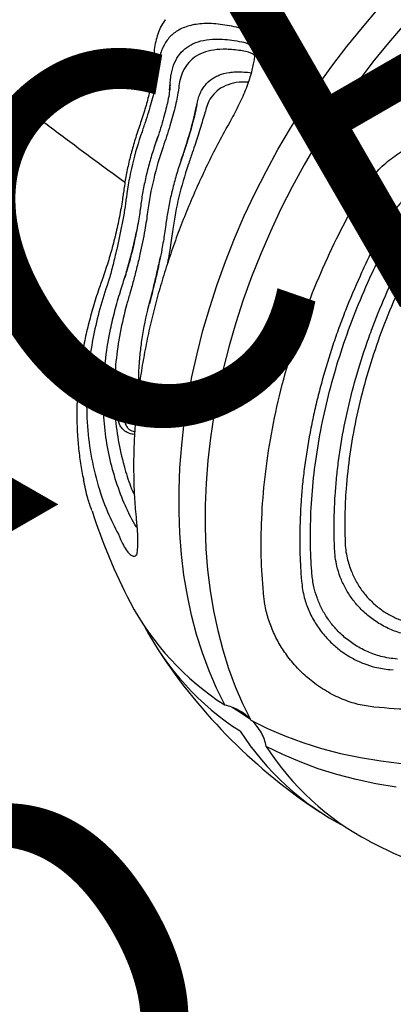
# Model space of a CAD drawing. Extents: x -355 to -31, y -504 to -194.
# Drawn here: x -290 to -285, y -304 to -291 of the extents above; entities that cross this region are included whole.
import ezdxf
from ezdxf.enums import TextEntityAlignment as Align

# ---------------------------------------------------------------- set-up
doc = ezdxf.new("R2010")
doc.units = 0
doc.header["$MEASUREMENT"] = 0
doc.linetypes.add('CENTER', pattern=[0.6, 0.375, -0.075, 0.075, -0.075])
doc.layers.get('0').update_dxf_attribs({"color": 5, "linetype": 'CONTINUOUS'})
doc.layers.add('PHASE-1', color=6, linetype='CONTINUOUS')
doc.layers.add('TXT', color=7, linetype='CENTER')
doc.styles.add('SIMPLEX', font='simplex.shx')

# ---------------------------------------------------------------- blocks, each defined once
blk = doc.blocks.new('23772112')
at = {"layer": 'TXT', "style": 'SIMPLEX'}
for s, p in [('BONGO PERCH', (28.496, -13.914)), ('12" POD', (28.496, -21.686))]:
    blk.add_text(s, height=5, dxfattribs=at).set_placement(p, align=Align.MIDDLE)
blk = doc.blocks.new('27475230')
for p, q in [((-36.046, -10.76), (-36.043, -10.761)), ((-37.643, -11.06), (-37.645, -11.06)), ((-37.643, -11.06), (-37.64, -11.061)), ((-37.64, -11.061), (-37.568, -11.065)), ((-36.931, -11.055), (-36.848, -11.042)), ((-36.861, -11.044), (-36.874, -11.047)), ((-36.848, -11.042), (-36.826, -11.037)), ((-39.669, -11.117), (-39.614, -11.119)), ((-38.566, -11.192), (-38.567, -11.192)), ((-37.679, -11.167), (-37.68, -11.167)), ((-36.899, -11.168), (-36.916, -11.171)), ((-39.613, -11.246), (-39.655, -11.246)), ((-37.789, -11.443), (-37.788, -11.444)), ((-37.787, -11.444), (-37.784, -11.444)), ((-37.009, -11.453), (-36.985, -11.452)), ((-39.811, -11.531), (-39.748, -11.53)), ((-38.701, -11.575), (-38.702, -11.575)), ((-37.823, -11.551), (-37.824, -11.551)), ((-37.06, -11.587), (-37.078, -11.586)), ((-41.385, -11.666), (-41.39, -11.672)), ((-36.063, -11.819), (-36.061, -11.842)), ((-42.533, -12.024), (-42.506, -12.001)), ((-36.177, -11.992), (-36.196, -12.023)), ((-36.179, -11.992), (-36.172, -11.934)), ((-36.172, -11.934), (-36.172, -11.918)), ((-36.014, -11.961), (-36.01, -11.959)), ((-37.877, -14.293), (-37.929, -14.28)), ((-42.726, -14.415), (-42.769, -14.43)), ((-37.994, -14.397), (-37.956, -14.407)), ((-42.638, -14.538), (-42.605, -14.527)), ((-42.072, -14.841), (-42.11, -14.852)), ((-43.598, -15.866), (-43.589, -15.91))]:
    blk.add_line(p, q)
at = {"flags": 128}
for points in [[(-44.617, -13.871), (-44.432, -13.709), (-44.235, -13.555), (-44.028, -13.408), (-43.81, -13.269), (-43.581, -13.139), (-43.342, -13.018), (-43.095, -12.905), (-42.838, -12.802), (-42.572, -12.708), (-42.299, -12.624), (-42.019, -12.549), (-41.731, -12.484), (-41.438, -12.43), (-41.138, -12.385), (-40.834, -12.35), (-40.525, -12.326), (-40.212, -12.312), (-39.895, -12.308), (-39.576, -12.315), (-39.255, -12.332), (-38.933, -12.359), (-38.609, -12.397), (-38.285, -12.444), (-37.962, -12.502), (-37.64, -12.569), (-37.319, -12.647), (-37.001, -12.734), (-36.685, -12.831), (-36.373, -12.937), (-36.065, -13.052), (-35.762, -13.175), (-35.464, -13.308), (-35.172, -13.449)], [(-35.28, -13.836), (-35.572, -13.695), (-35.87, -13.562), (-36.173, -13.439), (-36.481, -13.324), (-36.793, -13.218), (-37.108, -13.121), (-37.426, -13.034), (-37.747, -12.957), (-38.069, -12.889), (-38.393, -12.831), (-38.716, -12.784), (-39.04, -12.746), (-39.362, -12.719), (-39.684, -12.702), (-40.003, -12.695), (-40.319, -12.699), (-40.632, -12.713), (-40.941, -12.737), (-41.246, -12.772), (-41.545, -12.817), (-41.839, -12.871), (-42.126, -12.936), (-42.407, -13.011), (-42.68, -13.095), (-42.945, -13.189), (-43.202, -13.292), (-43.45, -13.405), (-43.688, -13.526), (-43.917, -13.656), (-44.135, -13.795), (-44.343, -13.942), (-44.539, -14.096), (-44.724, -14.258)], [(-44.71, -14.246), (-44.646, -14.039), (-44.625, -13.978)], [(-44.724, -14.258), (-44.772, -14.5), (-44.808, -14.747), (-44.831, -15.001), (-44.842, -15.259), (-44.84, -15.522), (-44.826, -15.79), (-44.8, -16.061), (-44.761, -16.335)], [(-45.081, -16.347), (-45.108, -16.076), (-45.122, -15.809), (-45.124, -15.545), (-45.113, -15.287), (-45.089, -15.034), (-45.054, -14.786), (-45.006, -14.545)]]:
    blk.add_lwpolyline(points, dxfattribs=at)
for centre, radius, start, end in [((-37.889, -15.012), 4.18, 85.4416, 97.7784), ((-38.004, -15.417), 4.262, 85.6437, 97.5762), ((-38.546, -17.826), 7.5, 122.572, 132.6126), ((-38.141, -15.899), 4.36, 85.8326, 97.3874), ((-41.135, -14.983), 3.655, 132.9143, 162.3), ((-41.425, -15.264), 3.645, 132.4745, 162.3359), ((-38.546, -17.826), 7.5, 138.3658, 161.6342), ((-42.197, -16.617), 3.653, 137.6965, 167.4931), ((-42.309, -17.001), 3.647, 137.6684, 167.1172), ((-38.546, -17.826), 7.5, 167.3874, 178.4474)]:
    blk.add_arc(centre, radius, start, end)
for points, knots in [([(-14.698, 27.125), (-14.76, 27.062), (-14.942, 26.877), (-15.244, 26.564), (-15.605, 26.183), (-15.967, 25.795), (-16.331, 25.398), (-16.697, 24.994), (-17.063, 24.581), (-17.431, 24.162), (-17.8, 23.735), (-18.169, 23.3), (-18.54, 22.858), (-18.911, 22.41), (-19.283, 21.954), (-19.655, 21.492), (-20.028, 21.023), (-20.401, 20.547), (-20.775, 20.066), (-21.148, 19.578), (-21.522, 19.084), (-21.895, 18.584), (-22.268, 18.079), (-22.641, 17.568), (-23.013, 17.052), (-23.385, 16.53), (-23.756, 16.004), (-24.126, 15.473), (-24.496, 14.937), (-24.864, 14.396), (-25.231, 13.851), (-25.597, 13.302), (-25.962, 12.749), (-26.325, 12.192), (-26.686, 11.632), (-27.046, 11.068), (-27.404, 10.501), (-27.76, 9.931), (-28.113, 9.358), (-28.465, 8.782), (-28.814, 8.204), (-29.161, 7.623), (-29.506, 7.041), (-29.847, 6.456), (-30.186, 5.87), (-30.522, 5.282), (-30.856, 4.693), (-31.186, 4.102), (-31.513, 3.511), (-31.836, 2.919), (-32.156, 2.326), (-32.473, 1.733), (-32.786, 1.139), (-33.095, 0.546), (-33.401, -0.047), (-33.702, -0.64), (-34, -1.232), (-34.293, -1.824), (-34.583, -2.414), (-34.867, -3.004), (-35.148, -3.592), (-35.424, -4.178), (-35.695, -4.763), (-35.962, -5.346), (-36.224, -5.927), (-36.481, -6.506), (-36.734, -7.082), (-36.981, -7.656), (-37.223, -8.227), (-37.46, -8.794), (-37.692, -9.359), (-37.918, -9.92), (-38.108, -10.401), (-38.222, -10.693), (-38.263, -10.801)], [0, 0, 0, 0, 0.007414, 0.021649, 0.03587, 0.050077, 0.064269, 0.078448, 0.092615, 0.106771, 0.120917, 0.135052, 0.149178, 0.163296, 0.177406, 0.191508, 0.205603, 0.219691, 0.233773, 0.24785, 0.261921, 0.275987, 0.290048, 0.304105, 0.318158, 0.332207, 0.346252, 0.360295, 0.374334, 0.38837, 0.402404, 0.416435, 0.430464, 0.444491, 0.458517, 0.472541, 0.486563, 0.500584, 0.514604, 0.528623, 0.542641, 0.556659, 0.570676, 0.584692, 0.598709, 0.612726, 0.626742, 0.640759, 0.654777, 0.668794, 0.682813, 0.696832, 0.710853, 0.724875, 0.738898, 0.752922, 0.766948, 0.780976, 0.795007, 0.809039, 0.823074, 0.837112, 0.851152, 0.865196, 0.879243, 0.893294, 0.907348, 0.921407, 0.93547, 0.949538, 0.963611, 0.97769, 0.991775, 1, 1, 1, 1]), ([(-39.653, -10.839), (-39.664, -10.838), (-39.761, -10.828), (-39.939, -10.821), (-40.188, -10.818), (-40.431, -10.826), (-40.67, -10.845), (-40.905, -10.875), (-41.134, -10.916), (-41.359, -10.967), (-41.576, -11.029), (-41.788, -11.101), (-41.992, -11.184), (-42.135, -11.248), (-42.207, -11.287), (-42.216, -11.292)], [0, 0, 0, 0, 0.011717, 0.101811, 0.190557, 0.279431, 0.368373, 0.457299, 0.546136, 0.63481, 0.723247, 0.811178, 0.899516, 0.98762, 1, 1, 1, 1]), ([(-38.407, -10.816), (-38.438, -10.82), (-38.503, -10.828), (-38.609, -10.839), (-38.725, -10.848), (-38.844, -10.855), (-38.963, -10.859), (-39.083, -10.861), (-39.199, -10.861), (-39.316, -10.858), (-39.435, -10.853), (-39.55, -10.847), (-39.62, -10.841), (-39.654, -10.839)], [0, 0, 0, 0, 0.074601, 0.161762, 0.250665, 0.340847, 0.431776, 0.522831, 0.613368, 0.703598, 0.804752, 0.907332, 1, 1, 1, 1]), ([(-37.521, -10.792), (-37.556, -10.79), (-37.658, -10.783), (-37.825, -10.778), (-38.021, -10.781), (-38.215, -10.793), (-38.341, -10.809), (-38.405, -10.817)], [0, 0, 0, 0, 0.117077, 0.336766, 0.556593, 0.776541, 1, 1, 1, 1]), ([(-36.648, -10.76), (-36.649, -10.761), (-36.658, -10.764), (-36.686, -10.77), (-36.734, -10.78), (-36.794, -10.788), (-36.862, -10.796), (-36.936, -10.802), (-37.017, -10.805), (-37.108, -10.807), (-37.205, -10.806), (-37.309, -10.803), (-37.415, -10.798), (-37.488, -10.793), (-37.522, -10.791)], [0, 0, 0, 0, 0.012147, 0.105759, 0.201793, 0.29838, 0.394564, 0.478694, 0.568197, 0.653723, 0.741333, 0.830227, 0.919775, 1, 1, 1, 1]), ([(-35.893, -11.73), (-35.898, -11.643), (-35.908, -11.47), (-35.957, -11.256), (-36.033, -11.08), (-36.136, -10.948), (-36.26, -10.861), (-36.407, -10.815), (-36.575, -10.808), (-36.707, -10.838), (-36.773, -10.853)], [0, 0, 0, 0, 0.125693, 0.251386, 0.380694, 0.510002, 0.630897, 0.751792, 0.875896, 1, 1, 1, 1]), ([(-36.044, -10.756), (-36.065, -10.749), (-36.116, -10.731), (-36.203, -10.716), (-36.303, -10.708), (-36.409, -10.712), (-36.52, -10.729), (-36.6, -10.745), (-36.644, -10.759), (-36.647, -10.76)], [0, 0, 0, 0, 0.11154, 0.273726, 0.440253, 0.613231, 0.794138, 0.983453, 1, 1, 1, 1]), ([(-39.555, -10.931), (-39.679, -10.924), (-39.927, -10.909), (-40.292, -10.918), (-40.648, -10.95), (-41.027, -11.013), (-41.42, -11.117), (-41.824, -11.27), (-42.201, -11.466), (-42.528, -11.685), (-42.714, -11.851), (-42.795, -11.924)], [0, 0, 0, 0, 0.096309, 0.19262, 0.290523, 0.388427, 0.514118, 0.639807, 0.769117, 0.898426, 1, 1, 1, 1]), ([(-38.455, -10.87), (-38.508, -10.877), (-38.618, -10.89), (-38.794, -10.906), (-38.975, -10.917), (-39.166, -10.926), (-39.364, -10.93), (-39.49, -10.931), (-39.555, -10.931)], [0, 0, 0, 0, 0.146191, 0.298433, 0.449722, 0.605912, 0.800136, 1, 1, 1, 1]), ([(-36.773, -10.853), (-36.788, -10.854), (-36.823, -10.857), (-36.897, -10.861), (-36.997, -10.864), (-37.115, -10.864), (-37.248, -10.861), (-37.396, -10.855), (-37.503, -10.848), (-37.557, -10.845)], [0, 0, 0, 0, 0.117953, 0.275206, 0.432307, 0.575214, 0.717978, 0.859014, 1, 1, 1, 1]), ([(-38.538, -11.086), (-38.568, -11.09), (-38.634, -11.098), (-38.745, -11.109), (-38.873, -11.119), (-39.016, -11.126), (-39.171, -11.13), (-39.335, -11.13), (-39.441, -11.126), (-39.495, -11.125)], [0, 0, 0, 0, 0.099584, 0.215194, 0.344433, 0.487448, 0.645299, 0.817721, 1, 1, 1, 1]), ([(-37.645, -11.06), (-37.681, -11.057), (-37.783, -11.05), (-37.951, -11.046), (-38.148, -11.049), (-38.343, -11.061), (-38.47, -11.077), (-38.534, -11.085)], [0, 0, 0, 0, 0.1167099, 0.3372246, 0.5578162, 0.7784676, 1, 1, 1, 1]), ([(-36.887, -11.049), (-36.89, -11.05), (-36.916, -11.055), (-36.984, -11.063), (-37.09, -11.071), (-37.211, -11.075), (-37.34, -11.075), (-37.486, -11.071), (-37.594, -11.064), (-37.648, -11.06)], [0, 0, 0, 0, 0.023552, 0.199352, 0.385334, 0.53138, 0.682161, 0.838915, 1, 1, 1, 1]), ([(-36.826, -11.037), (-36.799, -11.032), (-36.717, -11.018), (-36.593, -11.016), (-36.46, -11.044), (-36.365, -11.094), (-36.281, -11.163), (-36.208, -11.251), (-36.141, -11.388), (-36.099, -11.534), (-36.074, -11.679), (-36.066, -11.77), (-36.063, -11.818), (-36.063, -11.819)], [0, 0, 0, 0, 0.0601045, 0.1803659, 0.3006332, 0.4209013, 0.4810045, 0.6012703, 0.7215391, 0.841804, 0.918908, 0.9979854, 1, 1, 1, 1]), ([(-42.506, -12.001), (-42.462, -11.964), (-42.333, -11.854), (-42.098, -11.69), (-41.796, -11.519), (-41.526, -11.401), (-41.244, -11.301), (-40.95, -11.219), (-40.58, -11.152), (-40.242, -11.12), (-39.939, -11.11), (-39.763, -11.113), (-39.672, -11.117), (-39.669, -11.117)], [0, 0, 0, 0, 0.060105, 0.180367, 0.300634, 0.420902, 0.481005, 0.601271, 0.72154, 0.841805, 0.918913, 0.997994, 1, 1, 1, 1]), ([(-39.614, -11.119), (-39.544, -11.122), (-39.415, -11.128), (-39.205, -11.13), (-39.022, -11.127), (-38.907, -11.12), (-38.861, -11.117)], [0, 0, 0, 0, 0.3098969, 0.5698972, 0.8294826, 1, 1, 1, 1]), ([(-38.567, -11.192), (-38.606, -11.197), (-38.684, -11.207), (-38.82, -11.22), (-38.971, -11.231), (-39.147, -11.24), (-39.334, -11.246), (-39.493, -11.246), (-39.582, -11.246), (-39.613, -11.246)], [0, 0, 0, 0, 0.112713, 0.227794, 0.372877, 0.522128, 0.708376, 0.89996, 1, 1, 1, 1]), ([(-36.916, -11.171), (-36.948, -11.174), (-37.007, -11.179), (-37.127, -11.184), (-37.252, -11.185), (-37.386, -11.183), (-37.528, -11.177), (-37.63, -11.17), (-37.679, -11.167)], [0, 0, 0, 0, 0.226252, 0.409773, 0.570141, 0.714988, 0.864199, 1, 1, 1, 1]), ([(-36.172, -11.918), (-36.175, -11.888), (-36.182, -11.789), (-36.209, -11.638), (-36.261, -11.478), (-36.333, -11.35), (-36.426, -11.253), (-36.537, -11.187), (-36.658, -11.156), (-36.78, -11.151), (-36.861, -11.163), (-36.899, -11.168)], [0, 0, 0, 0, 0.052932, 0.179013, 0.305096, 0.431182, 0.557266, 0.683348, 0.809434, 0.911061, 1, 1, 1, 1]), ([(-42.583, -11.505), (-42.537, -11.472), (-42.421, -11.393), (-42.292, -11.329), (-42.216, -11.292)], [0.189916, 0.189916, 0.189916, 0.189916, 0.5233599, 1, 1, 1, 1]), ([(-39.655, -11.246), (-39.708, -11.244), (-39.896, -11.239), (-40.211, -11.251), (-40.592, -11.295), (-40.958, -11.371), (-41.305, -11.477), (-41.634, -11.613), (-41.919, -11.769), (-42.119, -11.898), (-42.214, -11.975), (-42.237, -11.994)], [0, 0, 0, 0, 0.0530329, 0.1868715, 0.3207094, 0.4545518, 0.5883927, 0.7222323, 0.8560747, 0.9639533, 1, 1, 1, 1]), ([(-38.673, -11.469), (-38.709, -11.474), (-38.778, -11.483), (-38.886, -11.494), (-39.01, -11.504), (-39.151, -11.514), (-39.32, -11.522), (-39.481, -11.527), (-39.584, -11.528), (-39.629, -11.529)], [0, 0, 0, 0, 0.11854, 0.223777, 0.330655, 0.49148, 0.646043, 0.84643, 1, 1, 1, 1]), ([(-37.789, -11.443), (-37.825, -11.441), (-37.928, -11.435), (-38.098, -11.431), (-38.298, -11.435), (-38.488, -11.447), (-38.611, -11.461), (-38.669, -11.468)], [0, 0, 0, 0, 0.119225, 0.344516, 0.569889, 0.795315, 1, 1, 1, 1]), ([(-37.05, -11.456), (-37.07, -11.457), (-37.111, -11.46), (-37.194, -11.462), (-37.294, -11.464), (-37.406, -11.463), (-37.516, -11.459), (-37.615, -11.455), (-37.701, -11.45), (-37.761, -11.446), (-37.792, -11.444)], [0, 0, 0, 0, 0.135402, 0.289755, 0.440356, 0.585828, 0.729944, 0.821247, 0.906913, 1, 1, 1, 1]), ([(-37.784, -11.444), (-37.744, -11.447), (-37.663, -11.452), (-37.537, -11.458), (-37.411, -11.462), (-37.282, -11.463), (-37.169, -11.461), (-37.075, -11.458), (-37.031, -11.455), (-37.009, -11.453)], [0, 0, 0, 0, 0.108497, 0.217009, 0.356632, 0.496371, 0.670327, 0.83373, 1, 1, 1, 1]), ([(-37.015, -11.454), (-37.022, -11.454), (-37.032, -11.455), (-37.047, -11.456), (-37.05, -11.456)], [0, 0, 0, 0, 0.796173, 1, 1, 1, 1]), ([(-36.985, -11.452), (-36.96, -11.452), (-36.91, -11.451), (-36.841, -11.461), (-36.777, -11.479), (-36.697, -11.514), (-36.628, -11.565), (-36.554, -11.651), (-36.515, -11.72), (-36.482, -11.799), (-36.452, -11.883), (-36.436, -11.977), (-36.426, -12.041)], [0, 0, 0, 0, 0.081477, 0.162954, 0.244432, 0.325909, 0.488958, 0.570435, 0.733483, 0.753849, 0.835326, 1, 1, 1, 1]), ([(-37.096, -11.944), (-37.194, -11.92), (-37.39, -11.87), (-37.686, -11.808), (-37.983, -11.753), (-38.28, -11.707), (-38.577, -11.669), (-38.875, -11.641), (-39.171, -11.621), (-39.466, -11.61), (-39.759, -11.608), (-40.049, -11.615), (-40.336, -11.631), (-40.62, -11.656), (-40.9, -11.689), (-41.177, -11.732), (-41.449, -11.784), (-41.716, -11.844), (-41.977, -11.913), (-42.23, -11.99), (-42.418, -12.054), (-42.519, -12.094), (-42.54, -12.102)], [0, 0, 0, 0, 0.05156, 0.103801, 0.155506, 0.207269, 0.2591, 0.310983, 0.362899, 0.414823, 0.466732, 0.518611, 0.570393, 0.622175, 0.674119, 0.726177, 0.778301, 0.830432, 0.882512, 0.934492, 0.986285, 1, 1, 1, 1]), ([(-41.46, -11.788), (-41.461, -11.786), (-41.466, -11.762), (-41.466, -11.716), (-41.455, -11.657), (-41.428, -11.606), (-41.393, -11.566), (-41.348, -11.536), (-41.294, -11.515), (-41.232, -11.505), (-41.164, -11.506), (-41.093, -11.518), (-41.02, -11.54), (-40.946, -11.572), (-40.876, -11.614), (-40.825, -11.65), (-40.8, -11.674), (-40.795, -11.678)], [0, 0, 0, 0, 0.007983, 0.081987, 0.171594, 0.244501, 0.317407, 0.390408, 0.463407, 0.536759, 0.610114, 0.683954, 0.757797, 0.832074, 0.906353, 0.980825, 1, 1, 1, 1]), ([(-40.919, -11.694), (-40.921, -11.692), (-40.96, -11.661), (-41.051, -11.622), (-41.179, -11.59), (-41.291, -11.601), (-41.363, -11.629), (-41.382, -11.66), (-41.385, -11.666)], [0, 0, 0, 0, 0.0134046, 0.2502951, 0.4854901, 0.7189342, 0.9512434, 1, 1, 1, 1]), ([(-40.76, -11.657), (-40.702, -11.643), (-40.615, -11.622), (-40.51, -11.602), (-40.402, -11.583), (-40.182, -11.55), (-39.967, -11.535), (-39.815, -11.531), (-39.811, -11.531)], [0, 0, 0, 0, 0.19212, 0.291602, 0.341342, 0.540336, 0.987887, 1, 1, 1, 1]), ([(-39.748, -11.53), (-39.68, -11.529), (-39.553, -11.528), (-39.344, -11.522), (-39.193, -11.516), (-39.11, -11.51), (-39.098, -11.51)], [0, 0, 0, 0, 0.347618, 0.649467, 0.950748, 1, 1, 1, 1]), ([(-39.629, -11.529), (-39.639, -11.529), (-39.677, -11.53), (-39.712, -11.53), (-39.736, -11.53)], [0, 0, 0, 0, 0.268887, 1, 1, 1, 1]), ([(-38.702, -11.575), (-38.741, -11.58), (-38.818, -11.588), (-38.954, -11.606), (-39.071, -11.616), (-39.145, -11.621), (-39.165, -11.623)], [0, 0, 0, 0, 0.260495, 0.528176, 0.868882, 1, 1, 1, 1]), ([(-37.078, -11.586), (-37.108, -11.585), (-37.163, -11.583), (-37.278, -11.579), (-37.397, -11.574), (-37.522, -11.569), (-37.66, -11.562), (-37.766, -11.554), (-37.823, -11.551)], [0, 0, 0, 0, 0.223471, 0.413117, 0.572867, 0.705407, 0.841643, 1, 1, 1, 1]), ([(-36.559, -12.035), (-36.568, -11.996), (-36.592, -11.899), (-36.656, -11.782), (-36.745, -11.681), (-36.849, -11.62), (-36.954, -11.589), (-37.027, -11.587), (-37.06, -11.587)], [0, 0, 0, 0, 0.1336405, 0.3273592, 0.5210815, 0.7148039, 0.8686109, 1, 1, 1, 1]), ([(-41.429, -11.781), (-41.429, -11.77), (-41.429, -11.742), (-41.418, -11.707), (-41.404, -11.68), (-41.391, -11.668), (-41.388, -11.665)], [0, 0, 0, 0, 0.243114, 0.561149, 0.894196, 1, 1, 1, 1]), ([(-40.76, -11.657), (-40.762, -11.658), (-40.767, -11.66), (-40.77, -11.666), (-40.771, -11.671), (-40.77, -11.675), (-40.77, -11.675)], [0, 0, 0, 0, 0.290622, 0.580469, 0.953622, 1, 1, 1, 1]), ([(-40.76, -11.657), (-40.758, -11.658), (-40.748, -11.66), (-40.739, -11.666), (-40.731, -11.671)], [0, 0, 0, 0, 0.192145, 1, 1, 1, 1]), ([(-36.01, -11.959), (-36.008, -11.958), (-35.973, -11.941), (-35.951, -11.914), (-35.913, -11.866), (-35.888, -11.812), (-35.891, -11.757), (-35.893, -11.73)], [0, 0, 0, 0, 0.016084, 0.311696, 0.354741, 0.677179, 1, 1, 1, 1]), ([(-36.061, -11.842), (-36.062, -11.879), (-36.064, -11.936), (-36.1, -11.986), (-36.114, -12.004)], [0, 0, 0, 0, 0.628374, 1, 1, 1, 1]), ([(-42.795, -11.924), (-42.808, -11.933), (-42.853, -11.968), (-42.921, -12.026), (-42.983, -12.092), (-43.019, -12.148), (-43.027, -12.191), (-43.018, -12.217), (-42.998, -12.224), (-42.996, -12.225)], [0, 0, 0, 0, 0.0703406, 0.2578669, 0.4452255, 0.617546, 0.7897342, 0.9721856, 1, 1, 1, 1]), ([(-36.014, -11.96), (-36.017, -11.962), (-36.031, -11.971), (-36.065, -11.988), (-36.118, -12.006), (-36.179, -12.022), (-36.249, -12.033), (-36.328, -12.039), (-36.415, -12.042), (-36.513, -12.04), (-36.618, -12.032), (-36.73, -12.019), (-36.847, -12), (-36.967, -11.975), (-37.05, -11.956), (-37.093, -11.945), (-37.096, -11.944)], [0, 0, 0, 0, 0.028851, 0.108954, 0.185877, 0.260524, 0.332605, 0.40409, 0.479539, 0.558789, 0.641518, 0.727133, 0.814784, 0.903763, 0.993579, 1, 1, 1, 1]), ([(-42.54, -12.101), (-42.558, -12.107), (-42.606, -12.126), (-42.681, -12.152), (-42.763, -12.179), (-42.837, -12.2), (-42.898, -12.214), (-42.944, -12.222), (-42.977, -12.226), (-42.996, -12.227), (-43.005, -12.226), (-43.003, -12.226), (-43.003, -12.227)], [0, 0, 0, 0, 0.076016, 0.205201, 0.340598, 0.475208, 0.605191, 0.713943, 0.813297, 0.902793, 0.983235, 1, 1, 1, 1]), ([(-42.65, -12.141), (-42.646, -12.135), (-42.618, -12.1), (-42.572, -12.059), (-42.533, -12.024)], [0, 0, 0, 0, 0.158275, 1, 1, 1, 1]), ([(-43.102, -14.004), (-42.952, -13.95), (-42.652, -13.842), (-42.158, -13.713), (-41.629, -13.61), (-41.06, -13.539), (-40.469, -13.505), (-39.882, -13.509), (-39.309, -13.547), (-38.751, -13.615), (-38.188, -13.712), (-37.813, -13.804), (-37.626, -13.85)], [0, 0, 0, 0, 0.0948881, 0.1903274, 0.2943189, 0.3983098, 0.5053211, 0.6123332, 0.7080796, 0.8038272, 0.9019132, 1, 1, 1, 1]), ([(-44.617, -13.871), (-44.616, -13.903), (-44.613, -13.966), (-44.632, -14.064), (-44.66, -14.158), (-44.69, -14.215), (-44.704, -14.241)], [0, 0, 0, 0, 0.244085, 0.495817, 0.777214, 1, 1, 1, 1]), ([(-37.626, -13.85), (-37.548, -13.873), (-37.39, -13.921), (-37.171, -14.034), (-36.972, -14.18), (-36.813, -14.351), (-36.693, -14.54), (-36.617, -14.73), (-36.578, -14.925), (-36.572, -15.12), (-36.598, -15.318), (-36.644, -15.472), (-36.68, -15.559), (-36.69, -15.582)], [0, 0, 0, 0, 0.103035, 0.208611, 0.31178, 0.418703, 0.510537, 0.605435, 0.691542, 0.779872, 0.871747, 0.965624, 1, 1, 1, 1]), ([(-44.134, -15.791), (-44.142, -15.722), (-44.158, -15.581), (-44.144, -15.357), (-44.097, -15.124), (-44.018, -14.902), (-43.912, -14.696), (-43.789, -14.518), (-43.651, -14.361), (-43.502, -14.228), (-43.339, -14.115), (-43.203, -14.044), (-43.123, -14.012), (-43.102, -14.004)], [0, 0, 0, 0, 0.103036, 0.208611, 0.311782, 0.418704, 0.510538, 0.605435, 0.691542, 0.779872, 0.871748, 0.965625, 1, 1, 1, 1]), ([(-37.929, -14.28), (-38.01, -14.262), (-38.172, -14.224), (-38.415, -14.174), (-38.741, -14.117), (-39.067, -14.071), (-39.393, -14.039), (-39.718, -14.015), (-40.04, -14.004), (-40.359, -14.006), (-40.597, -14.014), (-40.911, -14.033), (-41.219, -14.064), (-41.521, -14.109), (-41.819, -14.162), (-42.109, -14.228), (-42.433, -14.317), (-42.613, -14.376), (-42.723, -14.414), (-42.726, -14.415)], [0, 0, 0, 0, 0.048432, 0.096865, 0.145297, 0.242209, 0.290641, 0.339073, 0.435986, 0.484418, 0.53285, 0.581282, 0.678195, 0.726627, 0.775059, 0.871971, 0.920403, 0.998064, 1, 1, 1, 1]), ([(-42.605, -14.527), (-42.548, -14.508), (-42.356, -14.442), (-42.014, -14.348), (-41.575, -14.254), (-41.12, -14.188), (-40.654, -14.147), (-40.178, -14.133), (-39.694, -14.145), (-39.205, -14.184), (-38.758, -14.244), (-38.354, -14.316), (-38.114, -14.37), (-37.994, -14.397)], [0, 0, 0, 0, 0.042372, 0.143563, 0.244755, 0.345664, 0.446574, 0.547485, 0.648674, 0.749863, 0.850773, 0.925387, 1, 1, 1, 1]), ([(-45.006, -14.545), (-44.978, -14.53), (-44.922, -14.501), (-44.846, -14.436), (-44.779, -14.364), (-44.744, -14.308), (-44.728, -14.284)], [0, 0, 0, 0, 0.242903, 0.493419, 0.773453, 1, 1, 1, 1]), ([(-37.126, -15.684), (-37.098, -15.611), (-37.048, -15.481), (-37.024, -15.283), (-37.033, -15.104), (-37.079, -14.93), (-37.156, -14.775), (-37.256, -14.642), (-37.374, -14.53), (-37.509, -14.437), (-37.676, -14.351), (-37.803, -14.314), (-37.877, -14.293)], [0, 0, 0, 0, 0.131241, 0.233088, 0.334822, 0.433305, 0.531759, 0.618051, 0.704372, 0.791678, 0.879048, 1, 1, 1, 1]), ([(-42.769, -14.43), (-42.836, -14.458), (-42.956, -14.507), (-43.119, -14.62), (-43.256, -14.744), (-43.376, -14.89), (-43.471, -15.045), (-43.54, -15.202), (-43.587, -15.357), (-43.613, -15.513), (-43.623, -15.686), (-43.607, -15.8), (-43.598, -15.866)], [0, 0, 0, 0, 0.131248, 0.23321, 0.335056, 0.433581, 0.532078, 0.618365, 0.704681, 0.791999, 0.87938, 1, 1, 1, 1]), ([(-42.192, -14.727), (-42.122, -14.707), (-41.913, -14.645), (-41.623, -14.578), (-41.363, -14.531), (-41.174, -14.501), (-40.907, -14.466), (-40.518, -14.434), (-40.041, -14.423), (-39.637, -14.438), (-39.232, -14.471), (-38.82, -14.521), (-38.486, -14.581), (-38.315, -14.617), (-38.31, -14.618)], [0, 0, 0, 0, 0.060226, 0.180748, 0.240975, 0.271084, 0.331311, 0.451834, 0.572358, 0.692881, 0.753108, 0.872934, 0.996671, 1, 1, 1, 1]), ([(-43.438, -15.925), (-43.449, -15.852), (-43.466, -15.723), (-43.45, -15.526), (-43.411, -15.347), (-43.344, -15.174), (-43.257, -15.02), (-43.156, -14.888), (-43.046, -14.776), (-42.925, -14.682), (-42.789, -14.598), (-42.691, -14.559), (-42.638, -14.538)], [0, 0, 0, 0, 0.136328, 0.240258, 0.344057, 0.444078, 0.544067, 0.630701, 0.71737, 0.805692, 0.894071, 1, 1, 1, 1]), ([(-38.372, -14.737), (-38.439, -14.724), (-38.669, -14.678), (-39.062, -14.618), (-39.551, -14.572), (-40.035, -14.555), (-40.512, -14.567), (-40.979, -14.609), (-41.4, -14.674), (-41.764, -14.753), (-41.974, -14.813), (-42.072, -14.841)], [0, 0, 0, 0, 0.052081, 0.178606, 0.30513, 0.431654, 0.558179, 0.684704, 0.811228, 0.910979, 1, 1, 1, 1]), ([(-43.063, -16.168), (-43.076, -16.096), (-43.098, -15.968), (-43.089, -15.771), (-43.055, -15.591), (-42.993, -15.415), (-42.909, -15.258), (-42.81, -15.122), (-42.702, -15.007), (-42.583, -14.909), (-42.463, -14.835), (-42.349, -14.779), (-42.276, -14.754), (-42.24, -14.742)], [0, 0, 0, 0, 0.130343, 0.231058, 0.331654, 0.428871, 0.526052, 0.609752, 0.693482, 0.777966, 0.862513, 0.931253, 1, 1, 1, 1]), ([(-42.24, -14.742), (-42.23, -14.739), (-42.214, -14.734), (-42.198, -14.729), (-42.192, -14.727)], [0, 0, 0, 0, 0.638504, 1, 1, 1, 1]), ([(-42.11, -14.852), (-42.145, -14.863), (-42.216, -14.886), (-42.338, -14.945), (-42.466, -15.027), (-42.596, -15.137), (-42.702, -15.258), (-42.79, -15.394), (-42.858, -15.536), (-42.905, -15.684), (-42.93, -15.845), (-42.939, -16.03), (-42.916, -16.157), (-42.903, -16.226)], [0, 0, 0, 0, 0.067549, 0.135825, 0.243577, 0.331725, 0.422547, 0.508158, 0.596442, 0.679073, 0.763999, 0.872928, 1, 1, 1, 1]), ([(-42.207, -19.855), (-42.327, -19.702), (-42.569, -19.396), (-42.896, -18.913), (-43.195, -18.416), (-43.462, -17.903), (-43.691, -17.383), (-43.883, -16.854), (-44.036, -16.321), (-44.101, -15.967), (-44.134, -15.791)], [0, 0, 0, 0, 0.120887, 0.241773, 0.365896, 0.490019, 0.615689, 0.741359, 0.87068, 1, 1, 1, 1])]:
    blk.add_open_spline(points, degree=3, knots=knots)

msp = doc.modelspace()

# ---------------------------------------------------------------- block references
at = {"layer": 'PHASE-1'}
for name, p, rotation in [('27475230', (-288.855, -253.533), 75.00000000000001), ('23772112', (-334.212, -305.337), 30.00000000000001)]:
    msp.add_blockref(name, p, dxfattribs=dict(at, rotation=rotation))

doc.saveas('drawing.dxf')
